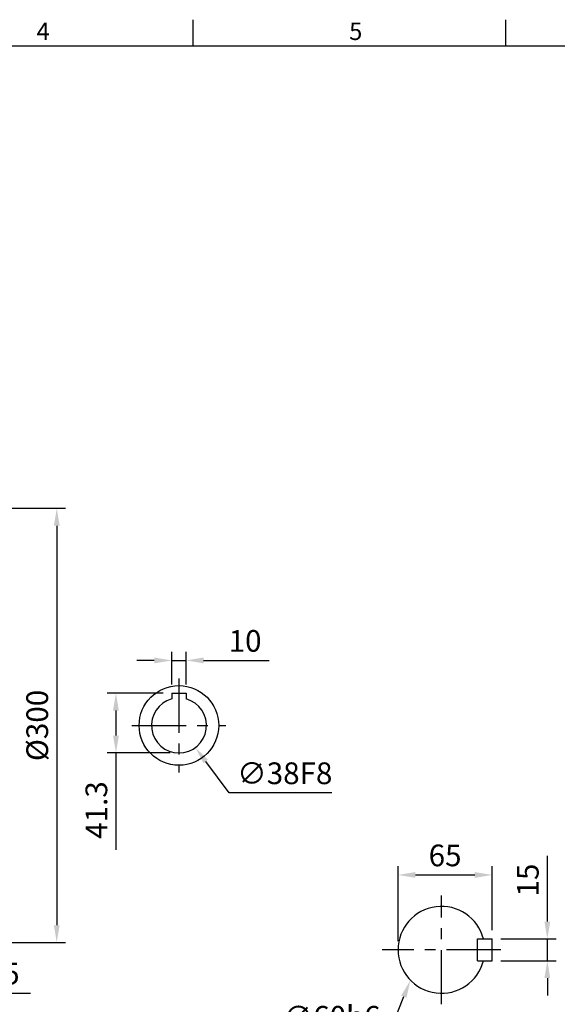
# Model space of a CAD drawing. Extents: x -42 to 1839, y -24 to 1176.
# Drawn here: x 705 to 1077, y 490 to 1170 of the extents above; entities that cross this region are included whole.
import ezdxf
from ezdxf.enums import TextEntityAlignment as Align

# ---------------------------------------------------------------- set-up
doc = ezdxf.new("R2010")
doc.units = 0
doc.header["$LTSCALE"] = 30
doc.header["$MEASUREMENT"] = 0
doc.linetypes.add('CENTER', pattern=[2, 1.25, -0.25, 0.25, -0.25])
doc.layers.get('0').update_dxf_attribs({"color": 3, "linetype": 'CONTINUOUS'})
doc.layers.get('DEFPOINTS').update_dxf_attribs({"linetype": 'CONTINUOUS'})
for name, color, linetype in [('CEN', 2, 'CENTER'), ('DIM', 3, 'CONTINUOUS'), ('MAIN', 7, 'CONTINUOUS')]:
    doc.layers.add(name, color=color, linetype=linetype)
doc.styles.add('ATTDEF', font='txt')
doc.styles.get("Standard").update_dxf_attribs({"font": 'simplex.shx'})
doc.dimstyles.new('C', dxfattribs={"dimscale": 6, "dimtxt": 2.5, "dimasz": 2, "dimexe": 1, "dimexo": 1, "dimgap": 1, "dimtad": 1, "dimtoh": 1, "dimdec": 8, "dimdsep": 46, "dimtxsty": 'Standard', "dimcen": 0, "dimclrd": 256, "dimclre": 256, "dimclrt": 256, "dimadec": 0, "dimazin": 0, "dimtfac": 0.6, "dimtdec": 8, "dimtofl": 0, "dimtmove": 0, "dimatfit": 3, "dimfxl": 0, "dimtolj": 1, "dimarcsym": 0})
doc.dimstyles.new('L', dxfattribs={"dimscale": 6, "dimtxt": 2.5, "dimasz": 2, "dimexe": 1, "dimexo": 1, "dimgap": 1, "dimtad": 1, "dimdec": 1, "dimdsep": 46, "dimtxsty": 'Standard', "dimcen": 0, "dimclrd": 256, "dimclre": 256, "dimclrt": 256, "dimadec": 0, "dimazin": 0, "dimtfac": 0.6, "dimtdec": 1, "dimtmove": 0, "dimatfit": 3, "dimfxl": 0, "dimtolj": 1, "dimarcsym": 0})

# ---------------------------------------------------------------- blocks, each defined once
blk = doc.blocks.new('A$C37FA030B')
at = {"layer": 'MAIN'}
for p, q in [((62.61, 26.7), (62.61, 41.7)), ((62.61, 41.7), (72.61, 41.7)), ((72.61, 26.7), (72.61, 41.7)), ((62.61, 26.7), (72.61, 26.7))]:
    blk.add_line(p, q, dxfattribs=at)
blk.add_arc((37.61, 34.2), 30, 14.47751, 345.52249, dxfattribs=at)
blk = doc.blocks.new('*D23')
at = {"layer": 'DEFPOINTS', "color": 0}
for p in [(1031.78, 534.97), (1031.78, 519.97), (1069.93, 519.97)]:
    blk.add_point(p, dxfattribs=at)
at = {"layer": 'DIM', "lineweight": -2}
for p, q in [((1069.93, 546.97), (1069.93, 592.4)), ((1037.78, 534.97), (1075.93, 534.97)), ((1069.93, 519.97), (1069.93, 534.97)), ((1037.78, 519.97), (1075.93, 519.97)), ((1069.93, 507.97), (1069.93, 495.97))]:
    blk.add_line(p, q, dxfattribs=at)
at = {"layer": 'DIM'}
for points in [[(1067.93, 546.97), (1071.93, 546.97), (1069.93, 534.97)], [(1067.93, 507.97), (1071.93, 507.97), (1069.93, 519.97)]]:
    blk.add_solid(points, dxfattribs=at)
at = {"layer": 'DIM', "insert": (1056.43, 575.69), "char_height": 15, "attachment_point": 5, "rotation": 90}
blk.add_mtext('\\A1;15', dxfattribs=at)
blk = doc.blocks.new('*D24')
at = {"layer": 'DEFPOINTS', "color": 0}
for p in [(1031.78, 579.2), (1031.78, 534.97), (966.78, 527.47)]:
    blk.add_point(p, dxfattribs=at)
at = {"layer": 'DIM', "lineweight": -2}
for p, q in [((966.78, 533.47), (966.78, 585.2)), ((1031.78, 540.97), (1031.78, 585.2)), ((978.78, 579.2), (1019.78, 579.2))]:
    blk.add_line(p, q, dxfattribs=at)
at = {"layer": 'DIM'}
for points in [[(978.78, 581.2), (978.78, 577.2), (966.78, 579.2)], [(1019.78, 581.2), (1019.78, 577.2), (1031.78, 579.2)]]:
    blk.add_solid(points, dxfattribs=at)
at = {"layer": 'DIM', "insert": (999.28, 592.7), "char_height": 15, "attachment_point": 5}
blk.add_mtext('\\A1;65', dxfattribs=at)
blk = doc.blocks.new('*D25')
at = {"layer": 'DEFPOINTS', "color": 0}
for p in [(997.75, 561.89), (975.26, 506.26)]:
    blk.add_point(p, dxfattribs=at)
at = {"layer": 'DIM', "lineweight": -2}
for p, q in [((959.66, 467.7), (970.76, 495.14)), ((888.66, 467.7), (959.66, 467.7))]:
    blk.add_line(p, q, dxfattribs=at)
at = {"layer": 'DIM'}
blk.add_solid([(968.91, 495.89), (972.61, 494.39), (975.26, 506.26)], dxfattribs=at)
at = {"layer": 'DIM', "insert": (921.16, 481.2), "char_height": 15, "attachment_point": 5}
blk.add_mtext('\\A1;∅60h6', dxfattribs=at)
blk = doc.blocks.new('*D43')
at = {"layer": 'DEFPOINTS', "color": 0}
for p in [(645.44, 832.47), (645.44, 532.47), (730.98, 532.47)]:
    blk.add_point(p, dxfattribs=at)
at = {"layer": 'DIM', "lineweight": -2}
for p, q in [((651.44, 832.47), (736.98, 832.47)), ((730.98, 820.47), (730.98, 544.47)), ((651.44, 532.47), (736.98, 532.47))]:
    blk.add_line(p, q, dxfattribs=at)
at = {"layer": 'DIM'}
for points in [[(728.98, 820.47), (732.98, 820.47), (730.98, 832.47)], [(728.98, 544.47), (732.98, 544.47), (730.98, 532.47)]]:
    blk.add_solid(points, dxfattribs=at)
at = {"layer": 'DIM', "insert": (717.48, 682.47), "char_height": 15, "attachment_point": 5, "rotation": 90}
blk.add_mtext('\\A1;%%c300', dxfattribs=at)
blk = doc.blocks.new('*D44')
at = {"layer": 'DEFPOINTS', "color": 0}
for p in [(640.94, 567.47), (645.44, 532.47), (645.44, 497.56)]:
    blk.add_point(p, dxfattribs=at)
at = {"layer": 'DIM', "lineweight": -2}
for p, q in [((640.94, 561.47), (640.94, 491.56)), ((645.44, 526.47), (645.44, 491.56)), ((628.94, 497.56), (616.94, 497.56)), ((640.94, 497.56), (645.44, 497.56)), ((657.44, 497.56), (712.86, 497.56))]:
    blk.add_line(p, q, dxfattribs=at)
at = {"layer": 'DIM'}
for points in [[(628.94, 499.56), (628.94, 495.56), (640.94, 497.56)], [(657.44, 499.56), (657.44, 495.56), (645.44, 497.56)]]:
    blk.add_solid(points, dxfattribs=at)
at = {"layer": 'DIM', "insert": (691.15, 511.06), "char_height": 15, "attachment_point": 5}
blk.add_mtext('\\A1;4.5', dxfattribs=at)
blk = doc.blocks.new('*D48')
at = {"layer": 'DEFPOINTS', "color": 0}
for p in [(820.39, 727.38), (810.39, 704.77), (820.39, 704.77)]:
    blk.add_point(p, dxfattribs=at)
at = {"layer": 'DIM', "lineweight": -2}
for p, q in [((810.39, 710.77), (810.39, 733.38)), ((820.39, 710.77), (820.39, 733.38)), ((798.39, 727.38), (786.39, 727.38)), ((810.39, 727.38), (820.39, 727.38)), ((832.39, 727.38), (877.82, 727.38))]:
    blk.add_line(p, q, dxfattribs=at)
at = {"layer": 'DIM'}
for points in [[(798.39, 729.38), (798.39, 725.38), (810.39, 727.38)], [(832.39, 729.38), (832.39, 725.38), (820.39, 727.38)]]:
    blk.add_solid(points, dxfattribs=at)
at = {"layer": 'DIM', "insert": (861.11, 740.88), "char_height": 15, "attachment_point": 5}
blk.add_mtext('\\A1;10', dxfattribs=at)
blk = doc.blocks.new('*D49')
at = {"layer": 'DEFPOINTS', "color": 0}
for p in [(810.39, 704.77), (771.86, 663.47), (815.39, 663.47)]:
    blk.add_point(p, dxfattribs=at)
at = {"layer": 'DIM', "lineweight": -2}
for p, q in [((804.39, 704.77), (765.86, 704.77)), ((771.86, 692.77), (771.86, 675.47)), ((809.39, 663.47), (765.86, 663.47)), ((771.86, 663.47), (771.86, 596.62))]:
    blk.add_line(p, q, dxfattribs=at)
at = {"layer": 'DIM'}
for points in [[(769.86, 692.77), (773.86, 692.77), (771.86, 704.77)], [(769.86, 675.47), (773.86, 675.47), (771.86, 663.47)]]:
    blk.add_solid(points, dxfattribs=at)
at = {"layer": 'DIM', "insert": (758.36, 624.04), "char_height": 15, "attachment_point": 5, "rotation": 90}
blk.add_mtext('\\A1;41.3', dxfattribs=at)
blk = doc.blocks.new('*D50')
at = {"layer": 'DEFPOINTS', "color": 0}
for p in [(804.06, 697.72), (826.73, 667.22)]:
    blk.add_point(p, dxfattribs=at)
at = {"layer": 'DIM', "lineweight": -2}
for p, q in [((850, 635.93), (833.89, 657.59)), ((921, 635.93), (850, 635.93))]:
    blk.add_line(p, q, dxfattribs=at)
at = {"layer": 'DIM'}
blk.add_solid([(835.49, 658.79), (832.28, 656.4), (826.73, 667.22)], dxfattribs=at)
at = {"layer": 'DIM', "insert": (888.5, 649.43), "char_height": 15, "attachment_point": 5}
blk.add_mtext('\\A1;∅38F8', dxfattribs=at)
blk = doc.blocks.new('GJA420')
at = {"color": 0}
for p, q in [((137.5, 195), (137.5, 192)), ((173.5, 195), (173.5, 192)), ((0, 192), (275, 192))]:
    blk.add_line(p, q, dxfattribs=at)
for s, p in [('4', (119.5, 192.66)), ('5', (155.5, 192.66))]:
    blk.add_text(s, height=2, dxfattribs=at).set_placement(p)
at = {"color": 4, "style": 'ATTDEF'}
blk.add_attdef('料號', text='', height=2.5, dxfattribs=at).set_placement((120.5, 3), align=Align.MIDDLE_LEFT)
for tag, p in [('比例', (200.5, 3)), ('版本', (236.5, 3))]:
    blk.add_attdef(tag, text='', height=2.5, dxfattribs=at).set_placement(p, align=Align.MIDDLE_CENTER)

msp = doc.modelspace()

# ---------------------------------------------------------------- linework, layer by layer
at = {"layer": 'CEN'}
for p, q in [((815.39256351, 714.97271781), (815.39256351, 649.97271781)), ((782.89256351, 682.47271781), (847.89256351, 682.47271781)), ((996.77924878, 489.85385547), (996.77924878, 565.09158015)), ((1037.74470526, 527.47271781), (955.81379231, 527.47271781))]:
    msp.add_line(p, q, dxfattribs=at)
at = {"layer": 'MAIN'}
for p, q in [((810.39256351, 704.77271781), (810.39256351, 700.80302059)), ((810.39256351, 704.77271781), (820.39256351, 704.77271781)), ((820.39256351, 704.77271781), (820.39256351, 700.80302059))]:
    msp.add_line(p, q, dxfattribs=at)
msp.add_circle((815.39256351, 682.47271781), 27.5, dxfattribs=at)
msp.add_arc((815.39256351, 682.47271781), 19, 105.2575232904, 74.7424767096, dxfattribs=at)

# ---------------------------------------------------------------- block references
at = {"xscale": 6, "yscale": 6, "zscale": 6}
msp.add_blockref('GJA420', (0, 0), dxfattribs=at)
msp.add_blockref('A$C37FA030B', (959.17229382, 493.27024422))

# ---------------------------------------------------------------- dimensions: what is measured, and where the dimension line sits
at = {"layer": 'DIM'}
dim = msp.add_linear_dim(base=(730.97764579, 532.47271781), p1=(645.43557065, 832.47271781), p2=(645.43557065, 532.47271781), angle=90, text='%%c<>', dimstyle='L', dxfattribs=at)
dim.commit()
dim.dimension.update_dxf_attribs({"geometry": '*D43', "text_midpoint": (730.97764579, 682.47271781), "dimtype": 160})
for base, p1, p2, picture, middle in [((820.39256351, 727.37550765), (810.39256351, 704.77271781), (820.39256351, 704.77271781), '*D48', (861.10684922, 740.87550765)), ((1031.77924878, 579.19829767), (966.77924878, 527.47271781), (1031.77924878, 534.97271781), '*D24', (999.27924878, 592.69829767)), ((645.43557065, 497.55985458), (640.93557065, 567.47271781), (645.43557065, 532.47271781), '*D44', (691.14985637, 511.05985458))]:
    dim = msp.add_linear_dim(base=base, p1=p1, p2=p2, dimstyle='L', dxfattribs=at)
    dim.commit()
    dim.dimension.update_dxf_attribs({"geometry": picture, "text_midpoint": middle})
dim = msp.add_linear_dim(base=(771.86182091, 663.47271781), p1=(810.39256351, 704.77271781), p2=(815.39256351, 663.47271781), angle=90, dimstyle='L', dxfattribs=at)
dim.commit()
dim.dimension.update_dxf_attribs({"geometry": '*D49', "text_midpoint": (758.36182091, 624.04414638)})
dim = msp.add_diameter_dim_2p(p1=(804.056942184, 697.7207894622), p2=(826.7281848367, 667.2246461555), text='<>F8', dimstyle='C', dxfattribs=at)
dim.commit()
dim.dimension.update_dxf_attribs({"geometry": '*D50', "text_midpoint": (888.4960391381, 649.4259727617)})
dim = msp.add_linear_dim(base=(1069.92932864, 519.97271781), p1=(1031.77924878, 534.97271781), p2=(1031.77924878, 519.97271781), angle=90, dimstyle='L', dxfattribs=at)
dim.commit()
dim.dimension.update_dxf_attribs({"geometry": '*D23', "text_midpoint": (1069.92932864, 575.68700352), "dimtype": 160})
dim = msp.add_diameter_dim_2p(p1=(997.7481411929, 561.8876312006), p2=(975.2575533889, 506.2623360532), text='<>h6', dimstyle='C', dxfattribs=at)
dim.commit()
dim.dimension.update_dxf_attribs({"geometry": '*D25', "text_midpoint": (921.1648228345, 467.697304014), "dimtype": 163})

doc.saveas('drawing.dxf')
